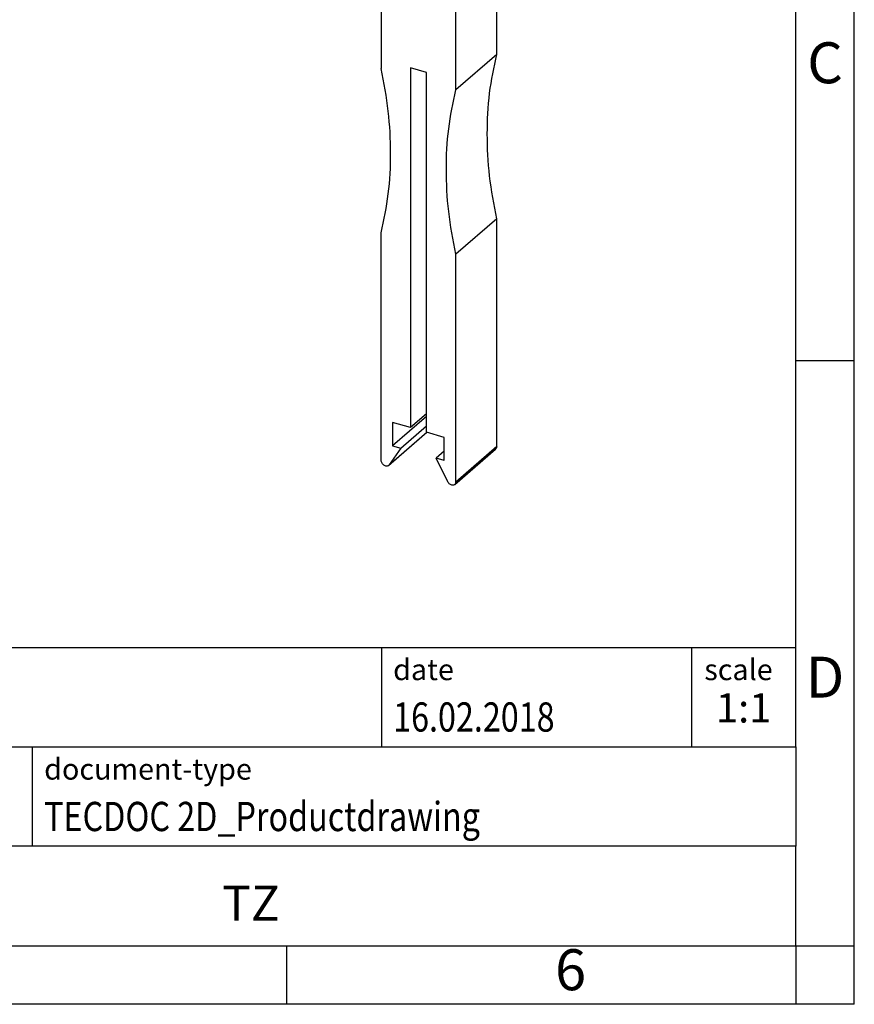
# Model space of a CAD drawing. Units: millimetres. Extents: x -415 to -118, y -267 to -57.
# Drawn here: x -190 to -118, y -267 to -183 of the extents above; entities that cross this region are included whole.
import ezdxf

# ---------------------------------------------------------------- set-up
doc = ezdxf.new("R2010")
doc.units = ezdxf.units.MM
doc.layers.add('1', color=7, linetype='Continuous')
doc.styles.add('CONVERTER_11', font='txt.shx', dxfattribs={"width": 0.9})
doc.styles.add('CONVERTER_12', font='txt.shx', dxfattribs={"width": 0.81})
doc.styles.add('CONVERTER_13', font='txt.shx', dxfattribs={"width": 0.72})

# ---------------------------------------------------------------- blocks, each defined once
blk = doc.blocks.new('TZ-select__1', base_point=(-158.9326447161288, -222.6468086428299))
at = {"color": 7, "linetype": 'Continuous'}
for p, q in [((-149.0673579983132, -185.8320114920236), (-149.0673579983132, -150.4187522698011)), ((-158.9326447161288, -151.6123411830468), (-158.9326447161288, -187.0256004052697)), ((-152.5673579983132, -188.8631004052691), (-152.5673579983132, -153.4498411830466)), ((-149.0673579983132, -185.8320114920236), (-152.5673579983132, -188.8631004052691)), ((-156.4319963627013, -186.9752323344241), (-156.4319963627013, -217.7191341687717)), ((-155.0680063517408, -187.3689823344241), (-156.4319963627013, -186.9752323344241)), ((-155.0680063517408, -218.1128841687717), (-155.0680063517408, -187.3689823344241)), ((-149.0673579983132, -199.8759826184537), (-152.5673579983132, -202.9070715316992)), ((-149.0673579983132, -219.3412582749657), (-149.0673579983132, -199.8759826184537)), ((-158.9326447161288, -220.5348471882112), (-158.9326447161288, -201.0695715316991)), ((-152.5673579983132, -222.3723471882112), (-152.5673579983132, -202.9070715316992)), ((-155.0680063517408, -216.7672425974759), (-157.9583661368714, -219.2703675974759)), ((-155.0680063517408, -216.5378841687717), (-156.4319963627013, -217.7191341687717)), ((-156.4319963627013, -217.7191341687717), (-157.9583661368714, -217.2785091687717)), ((-157.9583661368714, -217.2785091687717), (-157.9583661368714, -219.2703675974759)), ((-157.2655458138437, -219.4703675974759), (-155.0680063517408, -217.567242597476)), ((-158.3013420833349, -220.9524537711367), (-155.0338687389742, -218.1227388487318)), ((-153.5416365775707, -218.5535091687717), (-155.0680063517408, -218.1128841687717)), ((-153.5416365775707, -220.5453675974759), (-153.5416365775707, -218.5535091687717)), ((-157.2655458138437, -219.4703675974759), (-158.2617595114965, -220.9082782137514)), ((-157.9583661368714, -219.2703675974759), (-157.2655458138437, -219.4703675974759)), ((-152.6551079607002, -222.5823811664421), (-149.1551079607002, -219.5512922531966)), ((-153.5416365775707, -219.7453675974759), (-154.2344569005983, -220.3453675974759)), ((-153.5416365775707, -220.5453675974759), (-154.2344569005983, -220.3453675974759)), ((-153.2382432029456, -222.3584424602615), (-154.2344569005983, -220.3453675974759))]:
    blk.add_line(p, q, dxfattribs=at)
at = {"color": 2, "linetype": 'Continuous'}
for p, q in [((-158.2617595114965, -220.9082782137514), (-155.0424389650175, -218.1202648375753)), ((-149.0673579983132, -219.3412582749657), (-152.5673579983132, -222.3723471882112))]:
    blk.add_line(p, q, dxfattribs=at)
at = {"color": 7, "linetype": 'Continuous'}
for points, knots in [([(-149.0673579983132, -199.8759826184537), (-149.2954743089664, -198.6590751500661), (-149.7447625445578, -196.2623055978351), (-149.9259154893602, -192.662100478871), (-149.7616973362762, -189.1717871886402), (-149.2962518048691, -186.9329918247351), (-149.0673579983132, -185.8320114920236)], [0, 0, 0, 0, 3.710330882235373, 7.307710988579334, 10.7892793790926, 14.15813831357775, 14.15813831357775, 14.15813831357775, 14.15813831357775]), ([(-158.9326447161288, -201.0695715316991), (-158.703750909573, -199.9685911989877), (-158.2383053781659, -197.7297958350827), (-158.074087225082, -194.239482544852), (-158.2552401698844, -190.6392774258881), (-158.7045284054757, -188.2425078736571), (-158.9326447161288, -187.0256004052697)], [0, 0, 0, 0, 3.36885893448496, 6.850427324998108, 10.44780743134193, 14.15813831357702, 14.15813831357702, 14.15813831357702, 14.15813831357702]), ([(-152.5673579983132, -202.9070715316992), (-152.7954743089663, -201.6901640633117), (-153.2447625445579, -199.2933945110806), (-153.4259154893602, -195.6931893921166), (-153.2616973362762, -192.2028761018856), (-152.796251804869, -189.9640807379806), (-152.5673579983132, -188.8631004052691)], [0, 0, 0, 0, 3.710330882235261, 7.307710988579279, 10.7892793790926, 14.15813831357775, 14.15813831357775, 14.15813831357775, 14.15813831357775]), ([(-149.0673579983132, -219.3412582749657), (-149.0707596461582, -219.3827200903461), (-149.0773012902358, -219.4624542875439), (-149.1298733727625, -219.5224799583123), (-149.1551079607002, -219.5512922531966)], [0, 0, 0, 0, 0.1211919362880192, 0.2330612481406258, 0.2330612481406258, 0.2330612481406258, 0.2330612481406258]), ([(-158.3013420833349, -220.9524537711367), (-158.3279631672579, -220.9703362856916), (-158.3828861109486, -221.007230346919), (-158.4879199338213, -221.0178227440797), (-158.5967141254881, -220.9961458596729), (-158.7029590960679, -220.9421858658374), (-158.7973976167883, -220.8619236627797), (-158.871363536695, -220.7620040034687), (-158.9220128276958, -220.6510606151879), (-158.9291807151028, -220.5727110163839), (-158.9326447161288, -220.5348471882112)], [0, 0, 0, 0, 0.094962826946666, 0.1959213005383104, 0.3060229787940384, 0.4248411901147117, 0.5492037249431033, 0.6744454342680622, 0.795679588320072, 0.9090623610731139, 0.9090623610731139, 0.9090623610731139, 0.9090623610731139]), ([(-158.2617595114965, -220.9082782137514), (-158.2676823833325, -220.9162911020774), (-158.2794873229626, -220.9322616426136), (-158.2940739710863, -220.9457385998285), (-158.3013420833349, -220.9524537711367)], [0, 0, 0, 0, 0.029818976606544, 0.0594324465720879, 0.0594324465720879, 0.0594324465720879, 0.0594324465720879]), ([(-152.6551079607002, -222.5823811664421), (-152.6831069952095, -222.6009416191581), (-152.7410163925309, -222.6393295201995), (-152.8519630041775, -222.6475699875159), (-152.9659307799006, -222.6208567076857), (-153.0752120087653, -222.5592977988949), (-153.1717439487842, -222.471373685955), (-153.2160932097073, -222.3960583183083), (-153.2382432029456, -222.3584424602615)], [0, 0, 0, 0, 0.0993553310560805, 0.205493039226418, 0.3217246877456859, 0.4471467615054741, 0.5777715624278732, 0.7081064924401567, 0.7081064924401567, 0.7081064924401567, 0.7081064924401567]), ([(-152.5673579983132, -222.3723471882112), (-152.5707596461582, -222.4138090035916), (-152.5773012902358, -222.4935432007894), (-152.6298733727625, -222.5535688715578), (-152.6551079607002, -222.5823811664421)], [0, 0, 0, 0, 0.1211919362880192, 0.2330612481406258, 0.2330612481406258, 0.2330612481406258, 0.2330612481406258])]:
    blk.add_open_spline(points, degree=3, knots=knots, dxfattribs=at)
blk = doc.blocks.new('Allg1', base_point=(-154.000000000004, -177.0000000000071))
blk.add_blockref('TZ-select__1', (-158.9326447161288, -222.6468086428299))
blk = doc.blocks.new('_rahmen', base_point=(-123.4999999999899, -267.0000000000051))
at = {"layer": '1', "color": 6, "linetype": 'Continuous'}
for p, q in [((-123.499999999989, -212.0000000000049), (-123.4999999999895, -162.0000000000051)), ((-123.4999999999882, -245.000000000005), (-123.499999999989, -212.0000000000049)), ((-253.0448045267399, -236.500000000005), (-123.4999999999882, -236.500000000005)), ((-216.64480452674, -245.000000000005), (-123.4999999999882, -245.000000000005)), ((-123.4999999999882, -245.000000000005), (-123.4999999999886, -253.500000000005)), ((-123.4999999999899, -262.000000000005), (-123.4999999999886, -253.500000000005)), ((-216.64480452674, -262.0000000000051), (-166.9999999999899, -262.000000000005)), ((-166.9999999999899, -262.000000000005), (-123.4999999999899, -262.000000000005))]:
    blk.add_line(p, q, dxfattribs=at)
at = {"layer": '1', "color": 2, "linetype": 'Continuous'}
for p, q in [((-118.4999999999909, -212.0000000000049), (-118.4999999999909, -162.0000000000051)), ((-123.499999999989, -212.0000000000049), (-118.4999999999909, -212.0000000000049)), ((-118.4999999999909, -262.000000000005), (-118.4999999999909, -212.0000000000049)), ((-166.9999999999899, -267.0000000000051), (-166.9999999999899, -262.000000000005)), ((-123.4999999999899, -262.000000000005), (-123.4999999999899, -267.0000000000051)), ((-123.4999999999899, -262.000000000005), (-118.4999999999909, -262.000000000005)), ((-118.4999999999909, -267.0000000000051), (-118.4999999999909, -262.000000000005)), ((-166.9999999999899, -267.0000000000051), (-216.9999999999899, -267.0000000000051)), ((-123.4999999999899, -267.0000000000051), (-166.9999999999899, -267.0000000000051)), ((-118.4999999999909, -267.0000000000051), (-123.4999999999899, -267.0000000000051))]:
    blk.add_line(p, q, dxfattribs=at)
at = {"layer": '1', "color": 7, "linetype": 'Continuous'}
for p, q in [((-158.918408281667, -236.500000000005), (-158.918408281667, -245.000000000005)), ((-132.4184082816674, -236.500000000005), (-132.4184082816674, -245.000000000005)), ((-188.7448045267399, -253.5000000000051), (-188.7448045267399, -245.000000000005)), ((-123.4999999999886, -253.500000000005), (-216.64480452674, -253.500000000005))]:
    blk.add_line(p, q, dxfattribs=at)
at = {"layer": '1', "color": 3, "style": 'CONVERTER_12', "width": 0.81}
for s, p in [('16.02.2018', (-157.918408281667, -243.7000000000051)), ('TECDOC 2D_Productdrawing', (-187.7448045267399, -252.2000000000051))]:
    blk.add_text(s, height=2.5, dxfattribs=at).set_placement(p)
at = {"layer": '1', "color": 7, "attachment_point": 5, "line_spacing_factor": 1.20048019207683}
for s, insert, char_height, style in [('C', (-120.9999999999909, -187.0000000000031), 3.5, 'CONVERTER_11'), ('D', (-120.9999999999909, -239.500000000005), 3.5, 'CONVERTER_11'), ('TZ', (-170.0724022633644, -258.7500000000048), 3, 'CONVERTER_12'), ('6', (-142.7499999999907, -264.5000000000051), 3.5, 'CONVERTER_11')]:
    blk.add_mtext(s, dxfattribs=dict(at, insert=insert, char_height=char_height, style=style))
at = {"layer": '1', "color": 2, "char_height": 1.8, "attachment_point": 1, "style": 'CONVERTER_11'}
for s, insert, line_spacing_factor in [('date', (-157.918408281667, -237.5000000000051), 1.32052821128451), ('scale', (-131.3184082816672, -237.500000000005), 1.20048019207683), ('document-type', (-187.7448045267399, -246.0000000000051), 1.20048019207683)]:
    blk.add_mtext(s, dxfattribs=dict(at, insert=insert, line_spacing_factor=line_spacing_factor))
at = {"layer": '1', "color": 3, "insert": (-127.9592041408276, -243.7000000000049), "char_height": 2.5, "attachment_point": 8, "line_spacing_factor": 1.32052821128451, "style": 'CONVERTER_13'}
blk.add_mtext('1:1', dxfattribs=at)
blk = doc.blocks.new('_punkt', base_point=(-123.4999999999899, -262.000000000005))
at = {"layer": '1', "color": 2, "linetype": 'Continuous'}
for q in [(-118.4999999999909, -262.000000000005), (-123.4999999999899, -267.0000000000051)]:
    blk.add_line((-123.4999999999899, -262.000000000005), q, dxfattribs=at)
blk = doc.blocks.new('A4I_CS', base_point=(-123.4999999999899, -267.0000000000051))
at = {"layer": '1'}
for name, p in [('_rahmen', (-123.4999999999899, -267.0000000000051)), ('_punkt', (-123.4999999999899, -262.000000000005))]:
    blk.add_blockref(name, p, dxfattribs=at)
blk = doc.blocks.new('1')
for name, p in [('A4I_CS', (-123.4999999999899, -267.0000000000051)), ('Allg1', (-154.000000000004, -177.0000000000071))]:
    blk.add_blockref(name, p)

msp = doc.modelspace()

# ---------------------------------------------------------------- block references
at = {"layer": '1'}
msp.add_blockref('1', (0, 0), dxfattribs=at)

doc.saveas('drawing.dxf')
